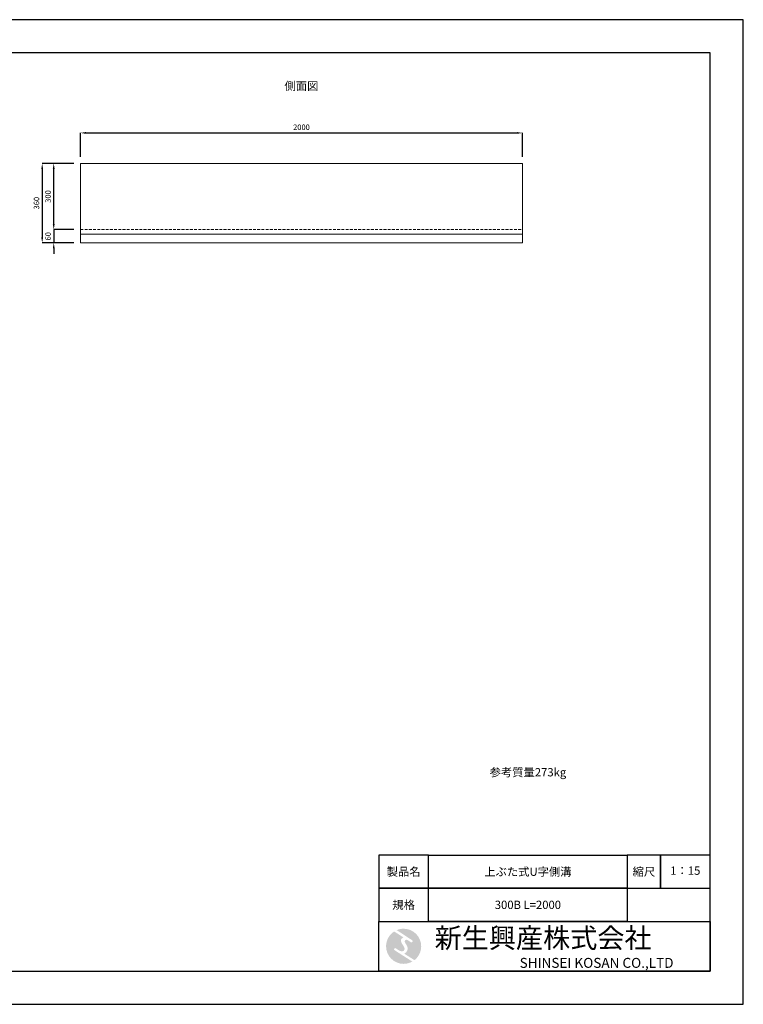
# Model space of a CAD drawing. Units: millimetres. Extents: x 83 to 6383, y 89 to 4544.
# Drawn here: x 3107 to 6383, y 89 to 4544 of the extents above; entities that cross this region are included whole.
import ezdxf

# ---------------------------------------------------------------- set-up
doc = ezdxf.new("R2010")
doc.units = ezdxf.units.MM
doc.linetypes.add('DASHED', pattern=[19.05, 12.7, -6.35])
doc.layers.get('DEFPOINTS').update_dxf_attribs({"color": 1})
for name, color, linetype, lineweight in [('S-main', 7, 'Continuous', 15), ('S-shadow', 5, 'DASHED', 15), ('S-size', 7, 'Continuous', 15)]:
    doc.layers.add(name, color=color, linetype=linetype, lineweight=lineweight)
doc.layers.add('S-mark', color=160, linetype='Continuous')
doc.layers.add('S-title', color=7, linetype='Continuous')
doc.styles.get("Standard").update_dxf_attribs({"font": 'txt.shx', "bigfont": 'extfont2.shx'})
doc.dimstyles.new('ISO-25', dxfattribs={"dimtxt": 2.5, "dimasz": 2.5, "dimexe": 1.25, "dimexo": 0.625, "dimtad": 2, "dimtxsty": 'Standard', "dimcen": 2.5, "dimadec": 0, "dimazin": 0, "dimtfac": 1, "dimtmove": 0, "dimatfit": 3, "dimfxl": 0, "dimarcsym": 0})

# ---------------------------------------------------------------- blocks, each defined once
blk = doc.blocks.new('AI9-BLK2')
at = {"layer": 'S-mark'}
h = blk.add_hatch(color=7, dxfattribs=at)
h.dxf.hatch_style = 2
edge = h.paths.add_edge_path()
edge.add_spline(control_points=[(-23.3, -10.6), (-23.3, -10.6), (22.8, -40), (22.8, -40), (16, -43.8), (8.3, -46), (0, -46), (-25.4, -46), (-46, -25.4), (-46, 0), (-46, 16.3), (-37.5, 30.7), (-24.7, 38.8), (-24.7, 38.8), (-0.5, 23.2), (-0.5, 23.2), (-0.5, 23.2), (-0.5, 23.1), (-0.5, 23.1), (-2.5, 22.3), (-4.4, 21.2), (-5.8, 19.4), (-7.5, 17.2), (-7.2, 14), (-6.4, 11.5), (-5.9, 9.9), (-5.1, 8.3), (-4.3, 6.9), (-3.5, 5.5), (-2.6, 4.2), (-1.7, 2.8), (-0.7, 1.4), (0.2, 0), (1, -1.4), (1.8, -2.9), (2.4, -4.5), (2.5, -6.2), (2.6, -7.8), (2.1, -9.5), (1.1, -10.7), (0.1, -12), (-1.4, -12.8), (-3, -13), (-4.7, -13.3), (-6.5, -13), (-8.1, -12.5), (-8.6, -12.4), (-9, -12.3), (-9.5, -12.1), (-9.5, -12.1), (-9.6, -12.3), (-9.6, -12.3), (-9.6, -12.3), (-20, -5.7), (-20, -5.7), (-20.5, -5.2), (-21.2, -4.8), (-22.1, -4.8), (-23.7, -4.8), (-25.1, -6.2), (-25.1, -7.8), (-25.1, -9.1), (-24.3, -10.1), (-23.3, -10.6)], knot_values=[0, 0, 0, 0, 1, 1, 1, 2, 2, 2, 3, 3, 3, 4, 4, 4, 5, 5, 5, 6, 6, 6, 7, 7, 7, 8, 8, 8, 9, 9, 9, 10, 10, 10, 11, 11, 11, 12, 12, 12, 13, 13, 13, 14, 14, 14, 15, 15, 15, 16, 16, 16, 17, 17, 17, 18, 18, 18, 19, 19, 19, 20, 20, 20, 21, 21, 21, 21], degree=3, periodic=0)
h = blk.add_hatch(color=7, dxfattribs=at)
h.dxf.hatch_style = 2
edge = h.paths.add_edge_path()
edge.add_spline(control_points=[(19.1, 10.6), (19.1, 10.6), (19.1, 10.7), (19.1, 10.7), (19.6, 10.3), (20.2, 10.2), (20.8, 10.2), (22.5, 10.2), (23.8, 11.5), (23.8, 13.1), (23.8, 14.2), (23.3, 15.1), (22.4, 15.7), (22.4, 15.7), (22.5, 15.7), (22.5, 15.7), (22.5, 15.7), (-18.1, 42.3), (-18.1, 42.3), (-12.6, 44.7), (-6.4, 46), (0, 46), (25.4, 46), (46, 25.4), (46, 0), (46, -14.7), (39.1, -27.8), (28.3, -36.3), (28.3, -36.3), (1.1, -19), (1.1, -19), (1.4, -18.9), (1.8, -18.7), (2.1, -18.6), (5.1, -17.3), (7.4, -15.2), (8.9, -12.3), (10.4, -9.4), (11, -6.3), (10.2, -3.1), (9.3, 0.5), (7.4, 4), (5.4, 7), (4.3, 8.5), (3.3, 10), (2.9, 11.9), (2.6, 13.8), (3.4, 16.3), (5.6, 16.9), (7.3, 17.4), (9.1, 16.8), (10.7, 16.1), (10.7, 16.1), (19.1, 10.6), (19.1, 10.6)], knot_values=[0, 0, 0, 0, 1, 1, 1, 2, 2, 2, 3, 3, 3, 4, 4, 4, 5, 5, 5, 6, 6, 6, 7, 7, 7, 8, 8, 8, 9, 9, 9, 10, 10, 10, 11, 11, 11, 12, 12, 12, 13, 13, 13, 14, 14, 14, 15, 15, 15, 16, 16, 16, 17, 17, 17, 18, 18, 18, 18], degree=3, periodic=0)
blk = doc.blocks.new('AI9-BLK1')
at = {"layer": 'S-mark', "color": 7}
blk.add_blockref('AI9-BLK2', (0, 0), dxfattribs=at)
blk = doc.blocks.new('*D11')
at = {"layer": 'DEFPOINTS', "color": 0}
for p in [(5382.8, 4031.5), (3382.8, 3893.9), (5382.8, 3893.9)]:
    blk.add_point(p, dxfattribs=at)
at = {"layer": 'S-size', "color": 0, "lineweight": -2}
for p, q in [((3382.8, 3923.9), (3382.8, 4031.5)), ((3407.8, 4031.5), (5357.8, 4031.5)), ((5382.8, 3923.9), (5382.8, 4031.5))]:
    blk.add_line(p, q, dxfattribs=at)
at = {"layer": 'S-size', "color": 0}
for points in [[(3407.8, 4035.7), (3407.8, 4027.4), (3382.8, 4031.5)], [(5357.8, 4035.7), (5357.8, 4027.4), (5382.8, 4031.5)]]:
    blk.add_solid(points, dxfattribs=at)
at = {"layer": 'S-size', "color": 0, "insert": (4382.8, 4054), "char_height": 25, "attachment_point": 5}
blk.add_mtext('2000', dxfattribs=at)
blk = doc.blocks.new('*D12')
at = {"layer": 'DEFPOINTS', "color": 0}
for p in [(3382.8, 3893.9), (3209.3, 3533.9), (3382.8, 3533.9)]:
    blk.add_point(p, dxfattribs=at)
at = {"layer": 'S-size', "color": 0, "lineweight": -2}
for p, q in [((3352.8, 3893.9), (3209.3, 3893.9)), ((3209.3, 3868.9), (3209.3, 3558.9)), ((3352.8, 3533.9), (3209.3, 3533.9))]:
    blk.add_line(p, q, dxfattribs=at)
at = {"layer": 'S-size', "color": 0}
for points in [[(3205.2, 3868.9), (3213.5, 3868.9), (3209.3, 3893.9)], [(3205.2, 3558.9), (3213.5, 3558.9), (3209.3, 3533.9)]]:
    blk.add_solid(points, dxfattribs=at)
at = {"layer": 'S-size', "color": 0, "insert": (3186.8, 3713.9), "char_height": 25, "attachment_point": 5, "rotation": 90}
blk.add_mtext('360', dxfattribs=at)
blk = doc.blocks.new('*D13')
at = {"layer": 'DEFPOINTS', "color": 0}
for p in [(3261.6, 3893.9), (3382.8, 3893.9), (3382.8, 3593.9)]:
    blk.add_point(p, dxfattribs=at)
at = {"layer": 'S-size', "color": 0, "lineweight": -2}
for p, q in [((3352.8, 3893.9), (3261.6, 3893.9)), ((3261.6, 3618.9), (3261.6, 3868.9)), ((3352.8, 3593.9), (3261.6, 3593.9))]:
    blk.add_line(p, q, dxfattribs=at)
at = {"layer": 'S-size', "color": 0}
for points in [[(3257.4, 3868.9), (3265.8, 3868.9), (3261.6, 3893.9)], [(3257.4, 3618.9), (3265.8, 3618.9), (3261.6, 3593.9)]]:
    blk.add_solid(points, dxfattribs=at)
at = {"layer": 'S-size', "color": 0, "insert": (3239.1, 3743.9), "char_height": 25, "attachment_point": 5, "rotation": 90}
blk.add_mtext('300', dxfattribs=at)
blk = doc.blocks.new('*D14')
at = {"layer": 'DEFPOINTS', "color": 0}
for p in [(3382.8, 3593.9), (3261.6, 3533.9), (3382.8, 3533.9)]:
    blk.add_point(p, dxfattribs=at)
at = {"layer": 'S-size', "color": 0, "lineweight": -2}
for p, q in [((3261.6, 3618.9), (3261.6, 3643.9)), ((3352.8, 3593.9), (3261.6, 3593.9)), ((3261.6, 3593.9), (3261.6, 3533.9)), ((3352.8, 3533.9), (3261.6, 3533.9)), ((3261.6, 3508.9), (3261.6, 3483.9))]:
    blk.add_line(p, q, dxfattribs=at)
at = {"layer": 'S-size', "color": 0}
for points in [[(3257.4, 3618.9), (3265.8, 3618.9), (3261.6, 3593.9)], [(3257.4, 3508.9), (3265.8, 3508.9), (3261.6, 3533.9)]]:
    blk.add_solid(points, dxfattribs=at)
at = {"layer": 'S-size', "color": 0, "insert": (3239.1, 3563.9), "char_height": 25, "attachment_point": 5, "rotation": 90}
blk.add_mtext('60', dxfattribs=at)

msp = doc.modelspace()

# ---------------------------------------------------------------- linework, layer by layer
at = {"layer": 'DEFPOINTS'}
msp.add_lwpolyline([(82.8, 88.909), (6382.8, 88.909), (6382.8, 4543.909), (82.8, 4543.909)], close=True, dxfattribs=at)
at = {"layer": 'S-main'}
for points in [[(3382.8, 3893.909), (5382.8, 3893.909), (5382.8, 3533.909), (3382.8, 3533.909)], [(5382.8, 3533.909), (3382.8, 3533.909), (3382.8, 3573.22), (5382.8, 3573.22)]]:
    msp.add_lwpolyline(points, close=True, dxfattribs=at)
at = {"layer": 'S-shadow'}
msp.add_line((3382.8, 3593.909), (5382.8, 3593.909), dxfattribs=at)
at = {"layer": 'S-title'}
for points in [[(382.8, 238.909), (6232.8, 238.909), (6232.8, 4393.909), (382.8, 4393.909)], [(4732.8, 613.909), (4957.8, 613.909), (4957.8, 763.909), (4732.8, 763.909)], [(5857.8, 613.909), (4957.8, 613.909), (4957.8, 763.909), (5857.8, 763.909)], [(5857.8, 613.909), (6007.8, 613.909), (6007.8, 763.909), (5857.8, 763.909)], [(6007.8, 613.909), (6232.8, 613.909), (6232.8, 763.909), (6007.8, 763.909)], [(4732.8, 463.909), (4957.8, 463.909), (4957.8, 613.909), (4732.8, 613.909)], [(5857.8, 463.909), (4957.8, 463.909), (4957.8, 613.909), (5857.8, 613.909)], [(6232.8, 238.909), (4732.8, 238.909), (4732.8, 463.909), (6232.8, 463.909)]]:
    msp.add_lwpolyline(points, close=True, dxfattribs=at)

# ---------------------------------------------------------------- block references
at = {"layer": 'S-title', "color": 7, "xscale": 1.728000000002794, "yscale": 1.728000000002794, "zscale": 1.728000000002794}
msp.add_blockref('AI9-BLK1', (4845.3, 351.409), dxfattribs=at)

# ---------------------------------------------------------------- texts
at = {"layer": 'S-title'}
for s, insert, char_height, width, attachment_point in [('{\\fMS Mincho|b0|i0|c128|p17;側面図}', (4382.8, 4243.909), 37.5, 2000, 5), ('{\\fMS Mincho|b0|i0|c128|p17;参考質量273kg}', (5407.8, 1138.909), 37.5, 900, 5), ('{\\fHGSeikaishotaiPRO|b0|i0|c128|p66;製品名}', (4845.3, 688.909), 37.5, 225, 5), ('{\\fMS Mincho|b0|i0|c128|p17;上ぶた式U字側溝}', (5407.8, 688.909), 37.5, 900, 5), ('{\\fHGSeikaishotaiPRO|b0|i0|c128|p66;縮尺}', (5932.8, 688.909), 37.5, 150, 5), ('1：15', (6120.3, 688.909), 37.5, 225, 5), ('{\\fHGSeikaishotaiPRO|b0|i0|c128|p66;規格}', (4845.3, 538.909), 37.5, 225, 5), ('{\\fMS Mincho|b0|i0|c128|p17;300B L=2000}', (5407.8, 538.909), 37.5, 900, 5), ('{\\fHGMaruGothicMPRO|b0|i0|c128|p50; 新生興産株式会社}', (4957.8, 388.909), 90, 1275, 4), ('{\\fCentury Gothic|b0|i0|c0|p34;\\H0.5x;                              SHINSEI KOSAN CO.,LTD}', (4957.8, 276.409), 90, 1275, 4)]:
    msp.add_mtext(s, dxfattribs=dict(at, insert=insert, char_height=char_height, width=width, attachment_point=attachment_point))

# ---------------------------------------------------------------- dimensions: what is measured, and where the dimension line sits
at = {"layer": 'S-size'}
dim = msp.add_linear_dim(base=(5382.8, 4031.55), p1=(3382.8, 3893.909), p2=(5382.8, 3893.909), dimstyle='ISO-25', override={"dimtxt": 25, "dimasz": 25, "dimexe": 0, "dimexo": 30, "dimgap": 10}, dxfattribs=at)
dim.commit()
dim.dimension.update_dxf_attribs({"geometry": '*D11', "text_midpoint": (4382.8, 4054.05)})
for base, p1, p2, picture, middle in [((3209.342, 3533.909), (3382.8, 3893.909), (3382.8, 3533.909), '*D12', (3186.842, 3713.909)), ((3261.612, 3893.909), (3382.8, 3593.909), (3382.8, 3893.909), '*D13', (3239.112, 3743.909))]:
    dim = msp.add_linear_dim(base=base, p1=p1, p2=p2, angle=90, dimstyle='ISO-25', override={"dimtxt": 25, "dimasz": 25, "dimexe": 0, "dimexo": 30, "dimgap": 10}, dxfattribs=at)
    dim.commit()
    dim.dimension.update_dxf_attribs({"geometry": picture, "text_midpoint": middle})
dim = msp.add_linear_dim(base=(3261.612, 3533.909), p1=(3382.8, 3593.909), p2=(3382.8, 3533.909), angle=90, dimstyle='ISO-25', override={"dimtxt": 25, "dimasz": 25, "dimexe": 0, "dimexo": 30, "dimgap": 10}, dxfattribs=at)
dim.commit()
dim.dimension.update_dxf_attribs({"geometry": '*D14', "text_midpoint": (3261.612, 3563.909), "dimtype": 160})

doc.saveas('drawing.dxf')
